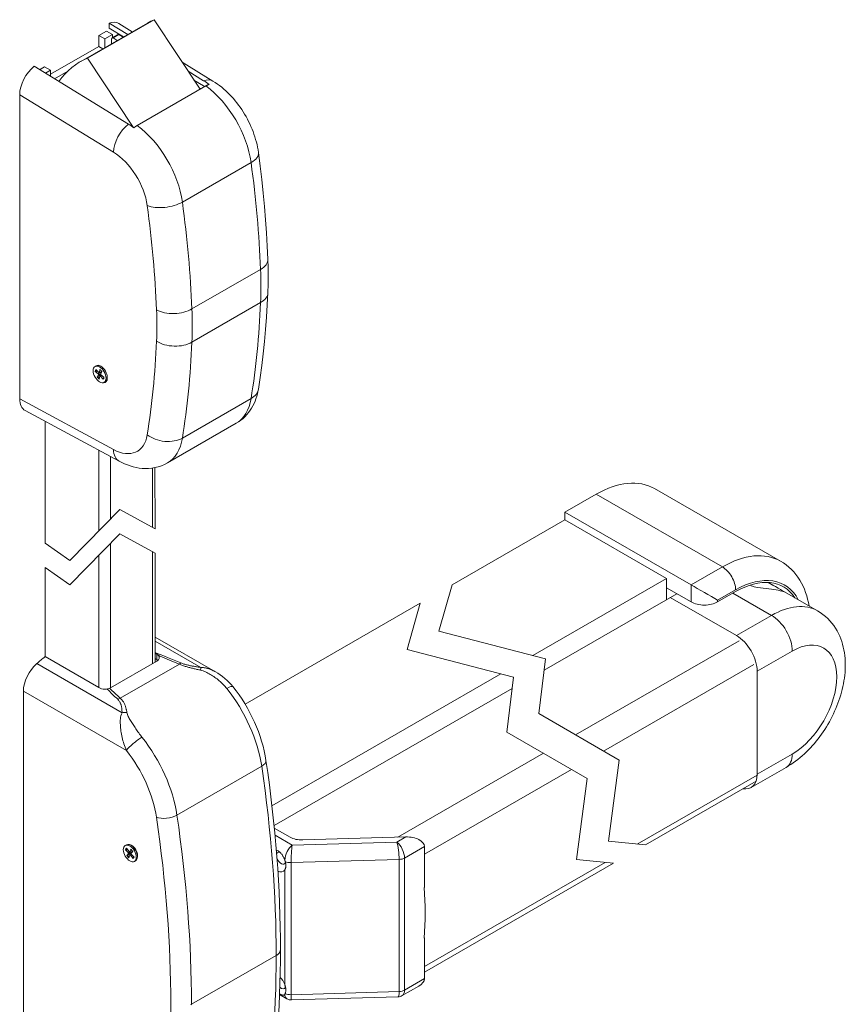
# Model space of a CAD drawing. Units: millimetres. Extents: x 0 to 636, y -21 to 890.
# Drawn here: x 207 to 319, y 568 to 701 of the extents above; entities that cross this region are included whole.
import ezdxf

# ---------------------------------------------------------------- set-up
doc = ezdxf.new("R2010")
doc.units = ezdxf.units.MM
doc.layers.add('AM_4', color=3, linetype='Continuous', lineweight=20)

msp = doc.modelspace()

# ---------------------------------------------------------------- linework, layer by layer
at = {"layer": 'AM_4'}
for p, q in [((215.57678, 695.2514), (224.56587, 700.42787)), ((225.45384, 700.87609), (216.46475, 695.69961)), ((219.41609, 700.42344), (221.90893, 698.89784)), ((219.41609, 699.71728), (219.41609, 700.42344)), ((220.6883, 700.36824), (222.51791, 699.24853)), ((231.65748, 691.48256), (225.45384, 700.87609)), ((219.03823, 699.32786), (218.00408, 698.73234)), ((219.83372, 698.86977), (219.03823, 699.32786)), ((221.31444, 698.5555), (219.41609, 699.71728)), ((218.00408, 697.26075), (218.00408, 698.73234)), ((218.00408, 698.73234), (218.79958, 698.27424)), ((219.83372, 698.86977), (218.79958, 698.27424)), ((218.79958, 698.27424), (218.79958, 697.10729)), ((219.7144, 697.6341), (219.7144, 698.2952)), ((220.56841, 698.88249), (219.77292, 698.4244)), ((219.83372, 698.45941), (219.83372, 698.86977)), ((219.91327, 698.41061), (220.70877, 698.8687)), ((219.91327, 698.41061), (220.48805, 698.07961)), ((221.28355, 698.53771), (220.70877, 698.8687)), ((211.48102, 693.50437), (218.00408, 697.26075)), ((218.00408, 697.26075), (218.53508, 696.95497)), ((216.46475, 695.69961), (222.61494, 686.38701)), ((229.24935, 695.12894), (233.39369, 692.59263)), ((222.00018, 686.79411), (209.27352, 694.58273)), ((210.68553, 694.51786), (210.01266, 694.13038)), ((211.48102, 694.05977), (210.68553, 694.51786)), ((211.48102, 694.05977), (210.78396, 693.65836)), ((211.48102, 693.23176), (211.48102, 694.05977)), ((213.82169, 693.93608), (212.02282, 692.90018)), ((230.05114, 693.91487), (232.14275, 692.63482)), ((232.12368, 691.94033), (230.83385, 692.7297)), ((232.44232, 691.93452), (223.1748, 686.59771)), ((231.48654, 691.74139), (231.79674, 691.56276)), ((207.32456, 690.74662), (219.97794, 683.00284)), ((207.32456, 690.74662), (207.32456, 649.70589)), ((238.54277, 681.59408), (229.27525, 676.25727)), ((239.8241, 667.1759), (230.55658, 661.83909)), ((230.55658, 657.35371), (239.8241, 662.69052)), ((217.48597, 654.08519), (217.64983, 654.17955)), ((218.36507, 654.06218), (218.27077, 654.11691)), ((217.52075, 653.41171), (217.91472, 653.0763)), ((217.60082, 653.39076), (217.82752, 653.42949)), ((217.61616, 653.66827), (217.98141, 653.25562)), ((217.77932, 652.63601), (217.95431, 652.95753)), ((218.26462, 652.98294), (217.83418, 652.69068)), ((217.91472, 653.0763), (218.36879, 653.37118)), ((217.95431, 652.95753), (218.27012, 653.1)), ((218.04596, 653.22876), (218.40933, 653.38906)), ((218.04875, 652.37054), (218.14263, 652.77198)), ((218.15829, 653.65504), (218.06442, 653.2536)), ((218.06442, 653.2536), (218.39528, 653.40709)), ((218.15589, 652.79383), (218.32782, 652.91905)), ((218.22563, 652.76995), (218.3859, 652.86961)), ((218.59088, 652.3573), (218.22563, 652.76995)), ((218.42772, 653.38957), (218.25273, 653.06805)), ((218.68629, 652.61387), (218.29232, 652.94928)), ((218.64842, 652.56406), (218.57782, 652.42811)), ((219.14243, 652.71228), (219.14243, 652.60325)), ((218.72107, 651.94039), (218.88493, 652.03475)), ((238.54277, 649.74806), (229.27525, 644.41126)), ((219.97794, 642.87647), (207.32456, 649.70589)), ((208.05438, 648.13912), (220.76142, 641.28074)), ((210.74519, 630.24488), (210.74519, 646.68681)), ((236.53556, 646.41501), (227.26805, 641.0782)), ((217.9842, 642.77969), (217.9842, 631.87675)), ((219.57519, 633.5043), (219.57519, 641.92099)), ((225.26298, 640.38439), (225.26298, 632.35928)), ((225.58101, 632.18499), (225.5776, 640.43738)), ((285.09699, 636.83246), (280.88087, 634.40455)), ((302.12059, 627.02922), (285.09699, 636.83246)), ((309.98034, 627.80154), (292.95675, 637.60478)), ((214.10493, 627.90833), (220.83042, 634.78838)), ((220.83042, 634.78838), (225.59248, 632.17871)), ((297.90446, 624.60132), (280.88087, 634.40455)), ((280.88087, 634.40455), (280.88087, 633.36905)), ((265.66195, 624.60506), (280.88155, 633.36945)), ((280.88087, 633.36905), (294.60384, 625.46731)), ((214.10493, 624.61091), (220.83042, 631.49096)), ((220.83042, 631.49096), (225.59248, 628.88129)), ((210.74519, 630.24488), (214.10493, 627.90833)), ((219.57519, 610.70629), (219.57519, 630.20689)), ((217.9842, 628.57933), (217.9842, 610.7488)), ((225.26298, 629.06186), (225.26298, 613.98167)), ((225.59248, 628.88129), (225.59248, 614.17142)), ((210.74519, 626.94747), (210.74519, 614.91747)), ((210.74519, 626.94747), (214.10493, 624.61091)), ((302.12059, 627.02922), (297.90446, 624.60132)), ((265.66195, 624.60506), (263.88918, 618.38056)), ((276.55026, 615.07094), (294.60384, 625.46731)), ((294.60384, 625.46731), (294.60384, 622.62162)), ((297.90446, 624.60132), (297.90446, 622.30197)), ((308.31873, 624.92871), (309.08039, 624.4901)), ((278.06464, 613.09732), (295.97661, 623.41214)), ((294.60384, 624.20267), (297.90446, 622.30197)), ((301.48419, 622.5319), (303.91045, 623.92909)), ((301.48419, 622.30197), (303.91045, 623.69916)), ((303.55109, 623.49221), (308.76366, 620.4905)), ((310.51268, 623.6653), (314.96725, 621.10008)), ((237.72537, 608.51746), (261.35041, 622.12221)), ((261.35041, 622.12221), (259.57764, 615.89771)), ((304.03046, 617.76483), (295.10018, 622.90744)), ((301.48419, 622.30197), (301.48419, 622.5319)), ((308.76366, 620.4905), (304.03046, 617.76483)), ((263.88918, 618.38056), (278.24742, 614.6273)), ((233.73142, 612.87009), (225.59248, 617.55699)), ((231.7469, 613.46675), (225.59248, 617.01084)), ((304.37416, 617.06105), (282.31062, 604.35551)), ((225.82977, 615.25676), (225.82977, 614.51763)), ((259.57764, 615.89771), (273.93588, 612.14445)), ((306.81469, 612.94241), (311.54789, 615.66807)), ((221.1312, 607.35357), (209.62363, 613.98034)), ((210.74519, 614.91747), (217.9842, 610.7488)), ((225.82977, 614.30806), (219.57519, 610.70629)), ((220.88431, 609.31595), (228.86604, 613.91233)), ((225.67543, 614.60751), (225.59248, 614.65528)), ((278.24742, 614.6273), (277.36384, 607.2312)), ((241.35289, 594.80213), (272.23872, 612.58809)), ((306.3529, 613.85246), (286.06807, 602.1712)), ((306.81469, 599.05432), (306.81469, 612.94241)), ((273.93588, 612.14445), (273.0523, 604.74835)), ((221.72305, 602.26231), (207.82175, 610.26754)), ((207.82175, 610.26754), (207.82175, 548.64493)), ((241.64169, 592.12274), (273.7531, 610.61447)), ((277.36384, 607.2312), (288.18774, 600.93899)), ((273.0523, 604.74835), (283.8762, 598.45614)), ((277.99908, 601.87266), (258.3536, 590.55958)), ((288.18774, 600.93899), (286.75191, 590.01041)), ((311.54789, 601.77999), (306.81469, 599.05432)), ((228.53474, 593.54507), (239.96999, 600.13019)), ((281.75653, 599.68835), (261.92187, 588.26633)), ((310.7286, 599.97115), (305.9954, 597.24548)), ((283.8762, 598.45614), (282.44037, 587.52756)), ((306.81294, 598.94105), (290.64139, 589.62848)), ((306.6739, 598.12468), (291.73373, 589.52121)), ((241.67497, 591.78818), (243.81071, 590.55829)), ((244.08939, 589.48162), (241.76787, 590.81849)), ((245.51693, 590.18049), (259.40639, 590.59067)), ((259.40639, 590.59067), (258.20434, 589.89845)), ((286.75191, 590.01041), (291.73373, 589.52121)), ((221.56288, 589.43732), (221.72674, 589.53169)), ((221.61145, 588.85147), (221.98798, 588.46217)), ((221.68974, 588.82353), (221.90579, 588.84955)), ((221.74436, 589.06749), (222.08088, 588.61316)), ((222.15278, 588.57723), (222.49581, 588.72855)), ((222.31786, 588.94363), (222.16869, 588.5942)), ((222.16869, 588.5942), (222.48771, 588.73928)), ((222.5709, 588.64425), (222.34555, 588.38495)), ((222.59637, 589.32472), (222.34768, 589.46905)), ((222.59506, 589.32548), (222.59528, 589.3256)), ((258.20434, 589.89845), (244.08939, 589.48162)), ((259.24464, 587.74363), (261.92187, 589.28534)), ((261.92187, 583.78798), (261.92187, 589.28534)), ((221.78997, 588.0856), (222.01532, 588.34491)), ((222.35103, 588.42671), (221.85085, 588.13232)), ((221.98798, 588.46217), (222.21107, 588.60294)), ((222.01532, 588.34491), (222.49729, 588.55955)), ((222.04301, 587.78622), (222.19218, 588.13565)), ((222.2029, 588.14964), (222.36968, 588.27112)), ((222.27999, 588.11669), (222.43095, 588.20765)), ((222.6165, 587.66236), (222.27999, 588.11669)), ((222.45054, 588.50576), (222.35103, 588.42671)), ((222.74941, 587.87838), (222.37288, 588.26768)), ((222.70711, 587.92212), (222.60733, 587.7379)), ((222.72251, 587.9062), (222.69885, 587.84588)), ((222.79799, 587.29253), (222.96185, 587.38689)), ((223.21934, 588.24292), (223.21934, 587.95538)), ((223.21934, 588.24141), (223.21955, 588.24153)), ((243.92608, 587.12414), (258.50676, 587.55473)), ((258.50676, 587.55473), (258.50676, 569.73476)), ((259.24464, 569.92365), (259.24464, 587.74363)), ((282.44037, 587.52756), (287.42219, 587.03836)), ((243.07297, 586.12768), (243.07297, 570.67842)), ((243.92608, 569.30417), (243.92608, 587.12414)), ((286.32985, 587.14563), (261.92187, 573.09001)), ((287.42219, 587.03836), (261.92187, 572.35371)), ((261.92187, 571.46537), (261.92187, 576.96273)), ((241.9286, 574.58898), (230.49336, 568.00386)), ((261.92187, 571.46537), (259.24464, 569.92365)), ((258.93852, 569.17435), (261.18166, 570.46609)), ((242.38104, 569.31851), (243.37206, 568.74781)), ((258.50676, 569.73476), (243.92608, 569.30417)), ((243.99526, 568.59102), (258.37864, 569.01578))]:
    msp.add_line(p, q, dxfattribs=at)
for points in [[(233.39369, 692.59264), (233.6989, 692.39835), (233.99739, 692.19351), (234.28921, 691.97851), (234.57441, 691.75379), (234.85306, 691.51975), (235.12521, 691.27683), (235.3909, 691.02542), (235.65008, 690.76584), (235.90262, 690.49843), (236.14844, 690.22352), (236.38743, 689.94145), (236.61947, 689.65256), (236.84448, 689.35718), (237.06229, 689.05564), (237.27273, 688.74829), (237.47561, 688.43545), (237.67077, 688.11745), (237.85802, 687.79462), (238.03717, 687.4673), (238.20806, 687.13581), (238.37047, 686.80049), (238.5242, 686.46162), (238.66902, 686.11952), (238.80473, 685.77447), (238.93112, 685.42678), (239.04797, 685.07674), (239.15507, 684.72463), (239.25215, 684.37067), (239.33891, 684.01507), (239.41505, 683.65804), (239.4803, 683.29978), (239.53436, 682.94052)], [(232.87984, 692.13928), (232.86128, 692.13254), (232.8427, 692.12561), (232.82412, 692.11849), (232.80553, 692.11119), (232.78694, 692.10372), (232.76835, 692.09607), (232.74979, 692.08827), (232.73124, 692.08029), (232.71272, 692.07216), (232.69423, 692.06388), (232.67578, 692.05545), (232.65738, 692.04688), (232.63903, 692.03817), (232.62073, 692.02932), (232.6025, 692.02035), (232.58434, 692.01125), (232.56626, 692.00203), (232.54826, 691.99269), (232.53034, 691.98325), (232.51252, 691.9737), (232.49481, 691.96404), (232.4772, 691.95429), (232.4597, 691.94445), (232.44232, 691.93452)], [(223.1748, 686.59771), (223.15742, 686.58763), (223.13993, 686.57732), (223.12231, 686.56678), (223.1046, 686.55603), (223.08678, 686.54506), (223.06886, 686.53387), (223.05086, 686.52247), (223.03278, 686.51087), (223.01462, 686.49905), (222.99639, 686.48703), (222.97809, 686.4748), (222.95974, 686.46238), (222.94134, 686.44976), (222.92289, 686.43694), (222.9044, 686.42393), (222.88588, 686.41073), (222.86734, 686.39734), (222.84877, 686.38376), (222.83019, 686.37001), (222.8116, 686.35607), (222.793, 686.34196), (222.77442, 686.32766), (222.75584, 686.3132), (222.73728, 686.29857)], [(239.53436, 682.94052), (239.77004, 681.11164), (239.98415, 679.2907), (240.17662, 677.4781), (240.34739, 675.67419), (240.49643, 673.87936), (240.62366, 672.09398), (240.72906, 670.31841), (240.81259, 668.55301)], [(240.81229, 664.05178), (240.84804, 665.16018), (240.85994, 666.28024), (240.84808, 667.41137), (240.81259, 668.55301)], [(240.81229, 664.05178), (240.72842, 662.37554), (240.62245, 660.71253), (240.49439, 659.0631), (240.34422, 657.42758), (240.17195, 655.80632), (239.97758, 654.19965), (239.7611, 652.60791), (239.52254, 651.03143)], [(217.60081, 653.39079), (217.5973, 653.39028), (217.5937, 653.38989), (217.59005, 653.38962), (217.58637, 653.38947), (217.58273, 653.38944), (217.57915, 653.38953), (217.57568, 653.38976), (217.57219, 653.39012), (217.5686, 653.39064), (217.56496, 653.39128), (217.56131, 653.39205), (217.55769, 653.39293), (217.55413, 653.39392), (217.55069, 653.39501), (217.54739, 653.39618), (217.54423, 653.39745), (217.54107, 653.39887), (217.5379, 653.40043), (217.53477, 653.40212), (217.5317, 653.40391), (217.52873, 653.40578), (217.52589, 653.40772), (217.52322, 653.4097), (217.52075, 653.41171)], [(217.77932, 652.63601), (217.78046, 652.638), (217.78177, 652.64012), (217.78322, 652.64232), (217.78481, 652.6446), (217.78651, 652.64692), (217.7883, 652.64925), (217.79017, 652.65158), (217.79209, 652.65388), (217.79408, 652.65613), (217.79621, 652.65845), (217.7985, 652.66085), (217.80091, 652.66329), (217.80342, 652.66575), (217.80599, 652.6682), (217.80861, 652.67062), (217.81124, 652.67297), (217.81386, 652.67523), (217.81651, 652.67744), (217.81931, 652.6797), (217.82221, 652.68197), (217.82518, 652.68422), (217.82819, 652.68644), (217.8312, 652.6886), (217.83418, 652.69067)], [(218.16559, 653.62479), (218.16466, 653.62549), (218.16376, 653.62626), (218.16291, 653.62709), (218.1621, 653.62799), (218.16135, 653.62893), (218.16064, 653.62993), (218.15999, 653.63097), (218.1594, 653.63205), (218.15888, 653.63317), (218.15842, 653.63431), (218.15803, 653.63548), (218.15771, 653.63669), (218.15745, 653.63797), (218.15725, 653.63932), (218.1571, 653.64074), (218.15701, 653.64221), (218.15698, 653.64373), (218.157, 653.64529), (218.15708, 653.64688), (218.15721, 653.6485), (218.1574, 653.65013), (218.15764, 653.65177), (218.15794, 653.65341), (218.15829, 653.65504)], [(218.16558, 653.62478), (218.2319, 653.57508), (218.29724, 653.51623), (218.36029, 653.4492), (218.41986, 653.37512)], [(218.59088, 652.3573), (218.58871, 652.35987), (218.58662, 652.36258), (218.5846, 652.36542), (218.5827, 652.36835), (218.58092, 652.37134), (218.57928, 652.37435), (218.57781, 652.37735), (218.57653, 652.38032), (218.57545, 652.38323), (218.57451, 652.38623), (218.57371, 652.38933), (218.57305, 652.39249), (218.57254, 652.39568), (218.57219, 652.39886), (218.57199, 652.40199), (218.57196, 652.40504), (218.5721, 652.40798), (218.57241, 652.41086), (218.57292, 652.41379), (218.5736, 652.41674), (218.57444, 652.41968), (218.57544, 652.42258), (218.57658, 652.42539), (218.57785, 652.4281)], [(218.66171, 652.63479), (218.64667, 652.55774), (218.62194, 652.49375)], [(239.52254, 651.03143), (239.46375, 650.70481), (239.39087, 650.37898), (239.30316, 650.05435), (239.19982, 649.73136), (239.08003, 649.41071), (238.94298, 649.09329), (238.78784, 648.77999), (238.6139, 648.47209), (238.4207, 648.17114), (238.20775, 647.87873), (237.97491, 647.59671), (237.7226, 647.32717), (237.45131, 647.0722), (237.16192, 646.83393), (236.85609, 646.61427), (236.53556, 646.41501)], [(220.76142, 641.28074), (221.11518, 641.09945), (221.47777, 640.9335), (221.84943, 640.78397), (222.23042, 640.65198), (222.62083, 640.53901), (223.02059, 640.44675), (223.42963, 640.37689), (223.84739, 640.33149), (224.27269, 640.3127), (224.70432, 640.32271), (225.14032, 640.36373), (225.5776, 640.43738), (226.01303, 640.54525), (226.44281, 640.68842), (226.8626, 640.86635), (227.26805, 641.0782)], [(309.98034, 627.80154), (310.37037, 627.55908), (310.74323, 627.29145), (311.09793, 627.00026), (311.43344, 626.68714), (311.74877, 626.35367), (312.04289, 626.00149), (312.31491, 625.63227), (312.56493, 625.24791), (312.79336, 624.84959), (313.00058, 624.43843), (313.18696, 624.01551), (313.35286, 623.58195), (313.49867, 623.13884), (313.62476, 622.68724), (313.73172, 622.22769), (313.82007, 621.7607)], [(306.04189, 624.47599), (306.03425, 624.48047), (306.02676, 624.485), (306.01942, 624.48959), (306.01225, 624.49423), (306.00524, 624.49892), (305.99839, 624.50366), (305.99171, 624.50843), (305.98519, 624.51325), (305.97885, 624.5181), (305.97268, 624.52299), (305.96668, 624.52791), (305.96085, 624.53286), (305.95521, 624.53783), (305.94974, 624.54282), (305.94445, 624.54784), (305.93935, 624.55287), (305.93443, 624.55791), (305.92969, 624.56297), (305.92515, 624.56803), (305.9208, 624.5731), (305.91663, 624.57817), (305.91267, 624.58324), (305.90888, 624.58831), (305.90527, 624.59337)], [(308.24808, 624.93238), (308.57577, 624.76903), (308.91606, 624.58374), (309.27681, 624.37585), (309.64581, 624.1583), (309.97919, 623.96294), (310.24733, 623.81057), (310.4336, 623.70849), (310.52175, 623.6599), (310.52279, 623.65214), (310.4515, 623.67229), (310.31705, 623.71169), (310.1308, 623.76223), (309.9092, 623.81729), (309.66269, 623.8722), (309.38168, 623.92804), (309.07031, 623.9832), (308.73415, 624.03575), (308.37942, 624.08418), (308.01282, 624.12911), (307.64084, 624.17171), (307.25966, 624.21415), (306.84104, 624.26667), (306.4256, 624.34143), (306.04189, 624.47599)], [(314.96725, 621.10008), (315.33392, 620.8727), (315.68453, 620.62295), (316.01775, 620.35279), (316.33229, 620.06422), (316.62681, 619.75921), (316.90001, 619.43975), (317.15132, 619.10826), (317.38125, 618.76655), (317.5903, 618.41607), (317.77901, 618.05828), (317.94789, 617.69465), (318.09747, 617.32662), (318.2285, 616.95551), (318.34203, 616.58189), (318.4388, 616.20611), (318.51949, 615.82854), (318.58482, 615.44955), (318.63547, 615.06949), (318.67216, 614.68873), (318.69558, 614.30764), (318.70639, 613.92642), (318.70501, 613.54505), (318.69176, 613.16366), (318.66695, 612.78239), (318.6309, 612.40139), (318.58393, 612.02081), (318.52635, 611.64077), (318.45849, 611.26144), (318.38065, 610.88295), (318.29316, 610.50544), (318.19624, 610.12908), (318.09, 609.75407), (317.97462, 609.38065), (317.8503, 609.00905), (317.71719, 608.63951), (317.57548, 608.27227), (317.42536, 607.90754), (317.26699, 607.54558), (317.10055, 607.18661), (316.92622, 606.83087), (316.74418, 606.47862), (316.55457, 606.13014), (316.35754, 605.78571), (316.15324, 605.4456), (315.94182, 605.11008), (315.72341, 604.77942), (315.49816, 604.45389), (315.26623, 604.13377), (315.02774, 603.81932), (314.78286, 603.51082), (314.53174, 603.20852), (314.27451, 602.91269), (314.01122, 602.6236), (313.74194, 602.34154), (313.4667, 602.0668), (313.18557, 601.79966), (312.89859, 601.5404), (312.60582, 601.2893), (312.30731, 601.04665), (312.00311, 600.81273), (311.69324, 600.58784), (311.37758, 600.37236), (311.05606, 600.16667), (310.7286, 599.97115)], [(225.59248, 615.39858), (225.60237, 615.39272), (225.61227, 615.38685), (225.62216, 615.38098), (225.63205, 615.37511), (225.64194, 615.36923), (225.65183, 615.36335), (225.66172, 615.35746), (225.67161, 615.35157), (225.6815, 615.34568), (225.69138, 615.33978), (225.70127, 615.33388), (225.71115, 615.32797), (225.72104, 615.32206), (225.73092, 615.31615), (225.74081, 615.31023), (225.75069, 615.30431), (225.76057, 615.29838), (225.77045, 615.29245), (225.78034, 615.28651), (225.79022, 615.28057), (225.80011, 615.27462), (225.80999, 615.26867), (225.81988, 615.26272), (225.82977, 615.25676)], [(226.04667, 615.07339), (226.03974, 615.08196), (226.03261, 615.09044), (226.02529, 615.09885), (226.01778, 615.10716), (226.01009, 615.1154), (226.00221, 615.12356), (225.99414, 615.13163), (225.98588, 615.13962), (225.97745, 615.14754), (225.96883, 615.15537), (225.96003, 615.16312), (225.95105, 615.17079), (225.94189, 615.17838), (225.93256, 615.18589), (225.92305, 615.19333), (225.91337, 615.20069), (225.90351, 615.20796), (225.89348, 615.21517), (225.88328, 615.22229), (225.87291, 615.22934), (225.86237, 615.23631), (225.85166, 615.2432), (225.84079, 615.25002), (225.82977, 615.25676)], [(225.82977, 614.51763), (225.82333, 614.52141), (225.8169, 614.52519), (225.81047, 614.52897), (225.80404, 614.53275), (225.7976, 614.53652), (225.79117, 614.54029), (225.78474, 614.54405), (225.77831, 614.54782), (225.77188, 614.55157), (225.76544, 614.55533), (225.75901, 614.55908), (225.75258, 614.56283), (225.74615, 614.56657), (225.73972, 614.57031), (225.73329, 614.57405), (225.72686, 614.57778), (225.72043, 614.58151), (225.714, 614.58524), (225.70757, 614.58896), (225.70114, 614.59268), (225.69471, 614.59639), (225.68828, 614.6001), (225.68185, 614.60381), (225.67543, 614.60751)], [(225.82977, 614.51766), (225.83657, 614.51363), (225.84331, 614.50956), (225.84999, 614.50546), (225.85661, 614.50134), (225.86317, 614.49718), (225.86967, 614.49299), (225.87611, 614.48877), (225.88249, 614.48452), (225.8888, 614.48024), (225.89506, 614.47593), (225.90125, 614.47159), (225.90738, 614.46722), (225.91344, 614.46281), (225.91944, 614.45838), (225.92538, 614.45391), (225.93125, 614.44942), (225.93705, 614.44489), (225.94278, 614.44033), (225.94844, 614.43574), (225.95404, 614.43112), (225.95957, 614.42646), (225.96502, 614.42177), (225.97041, 614.41705), (225.97573, 614.41229)], [(226.04669, 615.07337), (226.05655, 615.06944), (226.06642, 615.0655), (226.07629, 615.06155), (226.08616, 615.05761), (226.09604, 615.05366), (226.10592, 615.04971), (226.1158, 615.04576), (226.12569, 615.0418), (226.13559, 615.03784), (226.14548, 615.03388), (226.15539, 615.02992), (226.16529, 615.02595), (226.1752, 615.02198), (226.18512, 615.01801), (226.19504, 615.01404), (226.20496, 615.01006), (226.21489, 615.00608), (226.22482, 615.0021), (226.23475, 614.99811), (226.24469, 614.99413), (226.25464, 614.99014), (226.26459, 614.98614), (226.27454, 614.98215), (226.2845, 614.97815)], [(228.86604, 613.91233), (228.97427, 613.86527), (229.08494, 613.81965), (229.1978, 613.77545), (229.31255, 613.73268), (229.42888, 613.6913), (229.54651, 613.65129), (229.66511, 613.61262), (229.78439, 613.57525), (229.90411, 613.53912), (230.02422, 613.50413), (230.14468, 613.47019), (230.26547, 613.43722), (230.38656, 613.40514), (230.50792, 613.37386), (230.62952, 613.34329), (230.75133, 613.31337), (230.87326, 613.28404), (230.99525, 613.25528), (231.11723, 613.22705), (231.23916, 613.19932), (231.36098, 613.17205), (231.48262, 613.14521), (231.60403, 613.11875), (231.72516, 613.09264)], [(231.7469, 613.46675), (231.63154, 613.48383), (231.51603, 613.50124), (231.40045, 613.51904), (231.28485, 613.53725), (231.1693, 613.55592), (231.05387, 613.57508), (230.93861, 613.59478), (230.82359, 613.61504), (230.70889, 613.63592), (230.59458, 613.65745), (230.48074, 613.6797), (230.3674, 613.70277), (230.25461, 613.72673), (230.14241, 613.75168), (230.03085, 613.77768), (229.91997, 613.80484), (229.80985, 613.83324), (229.70075, 613.86297), (229.59296, 613.89409), (229.4868, 613.92663), (229.38257, 613.96065), (229.28057, 613.9962), (229.1811, 614.03329), (229.0844, 614.07196)], [(231.72516, 613.09264), (231.89649, 613.04799), (232.06659, 612.99085), (232.23442, 612.92549), (232.39971, 612.85366), (232.56286, 612.77632), (232.72423, 612.69435), (232.88387, 612.60817), (233.0417, 612.51801), (233.19765, 612.42412), (233.35166, 612.32674), (233.50366, 612.2261), (233.65374, 612.12223), (233.80184, 612.01511), (233.94782, 611.90475), (234.09157, 611.79116), (234.23296, 611.67434), (234.37187, 611.55431), (234.50818, 611.43107), (234.64177, 611.30463), (234.77241, 611.17504), (234.89976, 611.04236), (235.02354, 610.90662), (235.1435, 610.76783), (235.25937, 610.62602)], [(233.73161, 612.87021), (233.65973, 612.91093), (233.58711, 612.95057), (233.51374, 612.9891), (233.43962, 613.0265), (233.36473, 613.06276), (233.28907, 613.09785), (233.21263, 613.13175), (233.13539, 613.16445), (233.05736, 613.19591), (232.97851, 613.22612), (232.89886, 613.25507), (232.81833, 613.28269), (232.73682, 613.30888), (232.65422, 613.33354), (232.57045, 613.35659), (232.4854, 613.37791), (232.39897, 613.39742), (232.31106, 613.41502), (232.22159, 613.43061), (232.13056, 613.44396), (232.03778, 613.45467), (231.94305, 613.46233), (231.84616, 613.46649), (231.7469, 613.46675)], [(233.73142, 612.87009), (234.06384, 612.66898), (234.38802, 612.45315), (234.70285, 612.22313), (235.00721, 611.97943), (235.29982, 611.72236), (235.57921, 611.45214), (235.8439, 611.169), (236.09253, 610.87296)], [(236.09253, 610.87296), (236.51617, 610.32128), (236.92426, 609.75354), (237.31594, 609.17113), (237.6903, 608.57541), (238.04651, 607.96779), (238.38374, 607.34973), (238.70116, 606.72263), (238.99802, 606.08797), (239.27357, 605.44719), (239.52708, 604.80174), (239.75787, 604.15308), (239.96531, 603.50261), (240.14874, 602.85176), (240.30758, 602.20191), (240.44123, 601.5544), (240.54913, 600.91055)], [(220.55466, 609.16001), (220.61429, 609.1), (220.6697, 609.03754), (220.72103, 608.97282), (220.76842, 608.90607), (220.81201, 608.83748), (220.85193, 608.76726), (220.88833, 608.69562), (220.92133, 608.62277), (220.9511, 608.5489), (220.97794, 608.4741), (221.00203, 608.39839), (221.02353, 608.32184), (221.0426, 608.24447), (221.0594, 608.16633), (221.0741, 608.08747), (221.08685, 608.00793), (221.0978, 607.92777), (221.10701, 607.84704), (221.11458, 607.76579), (221.12062, 607.68407), (221.12522, 607.60194), (221.12846, 607.51945), (221.13043, 607.43664), (221.1312, 607.35357)], [(221.79149, 607.37222), (221.77759, 607.46008), (221.76242, 607.54773), (221.74589, 607.63512), (221.72795, 607.7222), (221.7085, 607.80892), (221.68745, 607.89524), (221.6647, 607.98111), (221.64017, 608.06649), (221.61377, 608.1513), (221.58538, 608.23552), (221.55482, 608.31909), (221.52194, 608.40198), (221.48658, 608.48417), (221.44857, 608.56561), (221.40774, 608.64626), (221.36391, 608.72611), (221.31678, 608.80507), (221.2662, 608.88296), (221.21208, 608.95956), (221.15429, 609.03467), (221.09274, 609.10808), (221.02729, 609.17956), (220.95785, 609.24893), (220.88431, 609.31595)], [(221.1312, 607.35357), (221.04246, 607.1479), (220.97704, 606.94321), (220.93187, 606.73918), (220.90388, 606.53544), (220.89001, 606.33167), (220.8872, 606.12752), (220.89237, 605.92264), (220.90246, 605.7167), (220.91504, 605.50937), (220.93223, 605.30058), (220.95458, 605.09034), (220.98207, 604.87867), (221.01465, 604.66555), (221.05228, 604.45101), (221.09492, 604.23502), (221.14254, 604.01761), (221.19516, 603.79891), (221.25305, 603.57936), (221.3164, 603.35929), (221.38542, 603.139), (221.4603, 602.91878), (221.54131, 602.69898), (221.62877, 602.48001), (221.72305, 602.26231)], [(223.82413, 604.0409), (223.71156, 604.18459), (223.60123, 604.32891), (223.49306, 604.47363), (223.38698, 604.61853), (223.28293, 604.76343), (223.1809, 604.90816), (223.08087, 605.05256), (222.98282, 605.19644), (222.88676, 605.33955), (222.79273, 605.48179), (222.70078, 605.62314), (222.61096, 605.76359), (222.52331, 605.90312), (222.43789, 606.04171), (222.35475, 606.17934), (222.27353, 606.31608), (222.19279, 606.45231), (222.11405, 606.58786), (222.03923, 606.72246), (221.97027, 606.85586), (221.90909, 606.9878), (221.85761, 607.11801), (221.81777, 607.24624), (221.79149, 607.37222)], [(240.54913, 600.91055), (240.78483, 599.26785), (241.00554, 597.63054), (241.21121, 595.99883), (241.40181, 594.37292), (241.57732, 592.75304), (241.73771, 591.13938), (241.88295, 589.53217), (242.01302, 587.93159), (242.1279, 586.33787), (242.22757, 584.75121), (242.31201, 583.17181), (242.3812, 581.59987), (242.43513, 580.0356), (242.47379, 578.47921), (242.49716, 576.93088), (242.50523, 575.39082)], [(221.68973, 588.82355), (221.68625, 588.82324), (221.68268, 588.82305), (221.67906, 588.82299), (221.67543, 588.82307), (221.67183, 588.82327), (221.66829, 588.82361), (221.66487, 588.82408), (221.66144, 588.82471), (221.65792, 588.8255), (221.65435, 588.82643), (221.65078, 588.82751), (221.64723, 588.8287), (221.64376, 588.83001), (221.64039, 588.83141), (221.63718, 588.8329), (221.63411, 588.83447), (221.63104, 588.83622), (221.62797, 588.83812), (221.62494, 588.84016), (221.62198, 588.8423), (221.61912, 588.84452), (221.61639, 588.84681), (221.61382, 588.84913), (221.61145, 588.85147)], [(222.31866, 588.91906), (222.31804, 588.91966), (222.31745, 588.92031), (222.31691, 588.921), (222.31642, 588.92174), (222.31597, 588.92251), (222.31558, 588.92332), (222.31525, 588.92416), (222.31497, 588.92503), (222.31474, 588.92592), (222.31458, 588.92683), (222.31448, 588.92777), (222.31443, 588.92877), (222.31444, 588.92983), (222.3145, 588.93094), (222.31462, 588.93209), (222.31479, 588.93329), (222.31501, 588.93452), (222.31527, 588.93577), (222.31559, 588.93706), (222.31595, 588.93836), (222.31636, 588.93967), (222.31682, 588.94099), (222.31732, 588.94231), (222.31786, 588.94363)], [(222.31863, 588.91903), (222.38415, 588.85844), (222.44717, 588.78973), (222.50646, 588.71407), (222.56092, 588.63277)], [(241.94371, 588.80356), (242.00735, 588.78097), (242.06954, 588.75531), (242.12999, 588.72675), (242.18837, 588.69547), (242.2453, 588.66112), (242.30181, 588.62311), (242.35772, 588.58155), (242.4128, 588.53656), (242.46684, 588.48827), (242.51963, 588.4368), (242.57096, 588.38228), (242.62061, 588.32485), (242.66846, 588.26467), (242.7145, 588.20206), (242.75871, 588.13727), (242.80106, 588.0706), (242.84151, 588.00231), (242.88004, 587.93269), (242.91662, 587.86202), (242.95123, 587.79052), (242.98498, 587.71586), (243.01807, 587.6376), (243.04983, 587.5571), (243.07962, 587.47575)], [(221.78997, 588.0856), (221.79141, 588.08722), (221.79303, 588.08894), (221.79481, 588.09074), (221.79672, 588.09262), (221.79873, 588.09453), (221.80084, 588.09647), (221.80301, 588.09841), (221.80523, 588.10033), (221.80749, 588.10223), (221.8099, 588.10419), (221.81246, 588.10623), (221.81514, 588.10831), (221.81792, 588.11042), (221.82075, 588.11252), (221.82362, 588.11461), (221.82648, 588.11665), (221.82931, 588.11861), (221.83217, 588.12055), (221.83516, 588.12253), (221.83824, 588.12454), (221.84139, 588.12654), (221.84457, 588.12852), (221.84773, 588.13045), (221.85085, 588.13232)], [(222.6165, 587.66236), (222.61452, 587.66518), (222.6126, 587.66815), (222.61078, 587.67125), (222.60906, 587.67445), (222.60747, 587.67769), (222.60602, 587.68096), (222.60474, 587.6842), (222.60363, 587.6874), (222.60272, 587.69053), (222.60195, 587.69376), (222.60133, 587.69707), (222.60084, 587.70045), (222.60051, 587.70385), (222.60032, 587.70722), (222.60029, 587.71055), (222.60041, 587.71378), (222.6007, 587.71687), (222.60116, 587.71991), (222.6018, 587.72298), (222.60262, 587.72607), (222.60359, 587.72914), (222.60472, 587.73216), (222.60597, 587.73508), (222.60736, 587.73788)], [(243.07962, 587.47575), (243.08261, 587.46724), (243.08557, 587.45874), (243.08852, 587.45024), (243.09144, 587.44176), (243.09433, 587.43329), (243.0972, 587.42483), (243.10005, 587.41638), (243.10287, 587.40794), (243.10567, 587.39952), (243.10844, 587.39111), (243.11119, 587.38271), (243.11391, 587.37434), (243.1166, 587.36598), (243.11927, 587.35763), (243.12191, 587.34931), (243.12452, 587.341), (243.12711, 587.33271), (243.12967, 587.32444), (243.1322, 587.3162), (243.1347, 587.30797), (243.13717, 587.29977), (243.13961, 587.29159), (243.14203, 587.28343), (243.14441, 587.2753)], [(243.14441, 587.2753), (243.15864, 587.22444), (243.17178, 587.17296), (243.18376, 587.12092), (243.19449, 587.06841), (243.20387, 587.01548), (243.21182, 586.96221), (243.21827, 586.90867), (243.22311, 586.85493), (243.22628, 586.80107), (243.22767, 586.74716), (243.22723, 586.69368), (243.22497, 586.64091), (243.22088, 586.58898), (243.215, 586.53801), (243.20732, 586.48814), (243.19787, 586.43948), (243.18667, 586.39223), (243.17395, 586.34708), (243.15985, 586.30424), (243.1445, 586.26379), (243.12801, 586.22583), (243.11052, 586.19044), (243.09213, 586.15769), (243.07297, 586.12768)], [(242.50523, 575.39046), (242.49715, 573.85935), (242.47377, 572.33692), (242.43507, 570.82336), (242.38106, 569.31887), (242.31172, 567.82364), (242.22708, 566.33787), (242.12712, 564.86174), (242.01186, 563.39546), (241.88129, 561.9392), (241.73544, 560.49316), (241.57429, 559.05752), (241.39788, 557.63247), (241.2062, 556.2182), (240.99928, 554.81488), (240.77714, 553.42271), (240.53978, 552.04186)], [(242.50523, 575.39082), (242.50418, 575.35362), (242.50102, 575.31651), (242.49575, 575.27952), (242.4884, 575.24268), (242.47895, 575.20602), (242.46744, 575.16957), (242.45387, 575.13336), (242.43824, 575.09741), (242.42057, 575.06175), (242.40088, 575.02643), (242.37916, 574.99146), (242.35543, 574.95687), (242.32974, 574.92274), (242.30215, 574.88915), (242.27271, 574.85614), (242.24143, 574.82373), (242.20834, 574.79195), (242.17347, 574.76081), (242.13686, 574.73034), (242.09853, 574.70057), (242.05851, 574.67153), (242.01683, 574.64323), (241.97352, 574.6157), (241.9286, 574.58898)], [(243.07297, 570.67842), (243.09197, 570.62729), (243.11022, 570.57522), (243.12759, 570.52228), (243.14397, 570.46851), (243.15924, 570.41396), (243.17328, 570.35868), (243.18597, 570.30273), (243.19719, 570.24619), (243.20671, 570.18973), (243.21447, 570.13364), (243.22046, 570.07801), (243.22466, 570.02293), (243.22707, 569.96847), (243.22768, 569.91473), (243.22647, 569.86178), (243.22343, 569.80978), (243.21866, 569.75925), (243.21225, 569.71035), (243.20428, 569.66316), (243.19486, 569.61775), (243.18407, 569.57419), (243.172, 569.53255), (243.15875, 569.49291), (243.14441, 569.45533)], [(243.07962, 569.34068), (243.05934, 569.31812), (243.03804, 569.29869), (243.01591, 569.28226), (242.99317, 569.26869), (242.97004, 569.25783), (242.94673, 569.24952), (242.92294, 569.24343), (242.8982, 569.2393), (242.87253, 569.23706), (242.84593, 569.23665), (242.81842, 569.23802), (242.79, 569.24111), (242.76069, 569.24587), (242.73049, 569.25222), (242.69942, 569.26012), (242.66749, 569.26951), (242.63469, 569.28033), (242.60105, 569.29252), (242.56656, 569.30602), (242.53127, 569.32074), (242.49527, 569.33662), (242.45863, 569.35357), (242.4214, 569.37153), (242.38367, 569.39042)], [(243.14441, 569.45533), (243.14203, 569.44955), (243.13961, 569.44384), (243.13717, 569.43823), (243.1347, 569.43269), (243.1322, 569.42725), (243.12967, 569.42188), (243.12711, 569.4166), (243.12452, 569.41141), (243.12191, 569.40631), (243.11927, 569.40129), (243.1166, 569.39636), (243.11391, 569.39153), (243.11119, 569.38678), (243.10844, 569.38212), (243.10567, 569.37755), (243.10287, 569.37308), (243.10005, 569.3687), (243.0972, 569.36441), (243.09433, 569.36022), (243.09144, 569.35612), (243.08852, 569.35211), (243.08557, 569.3482), (243.08261, 569.34439), (243.07962, 569.34068)], [(243.99527, 568.59102), (243.8328, 568.59753), (243.67234, 568.62625), (243.518, 568.67667), (243.37206, 568.74781)], [(258.93852, 569.17435), (258.80691, 569.10911), (258.66789, 569.06029), (258.52453, 569.02908), (258.37865, 569.01578)], [(230.39917, 567.95306), (230.49336, 568.00386)]]:
    msp.add_lwpolyline(points, dxfattribs=at)
for centre, radius, start, end in [((219.91327, 698.18067), 0.22994, 60.0640077, 150.0640077), ((220.70877, 698.63877), 0.22994, 90, 134.8339176), ((218.81726, 612.13327), 1.61578, 238.963834, 297.974637)]:
    msp.add_arc(centre, radius, start, end, dxfattribs=at)
for centre, major_axis, ratio, start_param, end_param in [((218.97857, 697.45771), (-1.68341, -2.92615), 0.578091887, 3.125904718, 3.740191936), ((238.03974, 677.03012), (-13.47387, 23.39775), 0.578093116, 6.219512144, 6.283185307), ((218.97857, 697.45771), (-1.26256, -2.19461), 0.578091887, 2.538920963, 2.574188024), ((229.05065, 671.85365), (-13.47387, 23.39775), 0.578093116, 6.219512144, 6.537329158), ((209.71105, 692.1209), (-1.68341, -2.92615), 0.578091887, 4.108944318, 5.495364454), ((231.63195, 689.71394), (1.76174, 2.8787), 0.559824153, 0, 0.614287218), ((231.92039, 684.53599), (5.02415, -8.72459), 0.578093116, 2.222942854, 2.326888365), ((231.92039, 684.53599), (-4.59332, 7.97643), 0.578093116, 5.444257695, 5.468481019), ((231.48286, 684.28404), (5.0527, -8.77416), 0.578093116, 0.954285127, 2.223711262), ((222.36443, 684.37713), (-1.76174, -2.8787), 0.559824153, 4.124632254, 5.511052389), ((221.77782, 678.69528), (-5.02415, 8.72459), 0.578093116, 5.364535508, 5.468481019), ((222.21535, 678.94723), (-5.0527, 8.77416), 0.578093116, 4.09587778, 5.365303915), ((219.82886, 677.57294), (3.36847, -5.84944), 0.578093116, 0.954285127, 2.326888365), ((236.18947, 682.49073), (3.34489, 0.44979), 0.47178793, 5.427430039, 6.283185307), ((139.1673, 719.45802), (71.12196, -123.50528), 0.578093116, 0.836119123, 0.954285127), ((226.92195, 677.15392), (-3.34489, -0.44979), 0.47178793, 0.715041059, 2.285837386), ((127.5133, 712.74692), (69.43773, -120.58057), 0.578093116, 0.836119123, 0.954285127), ((129.89978, 714.12121), (-71.12196, 123.50528), 0.578093116, 3.977711776, 4.09587778), ((237.44045, 668.41399), (3.37214, 0.13903), 0.546984118, 5.474644831, 6.283185307), ((200.09667, 687.81071), (28.07056, -48.74532), 0.578093116, 0.738544621, 0.836119123), ((237.44045, 664.19773), (3.37184, -0.14594), 0.603368892, 5.52330142, 6.283185307), ((228.17293, 663.07718), (3.37214, 0.13903), 0.546984118, 3.903848504, 5.474644831), ((190.82915, 682.4739), (-28.07056, 48.74532), 0.578093116, 3.880137275, 3.977711776), ((139.1673, 726.33718), (71.12196, -123.50528), 0.578093116, 0.620378617, 0.738544621), ((188.44266, 681.09962), (26.38633, -45.8206), 0.578093116, 0.738544621, 0.836119123), ((127.5133, 719.62609), (69.43773, -120.58057), 0.578093116, 0.620378617, 0.738544621), ((228.17293, 658.86092), (3.37184, -0.14594), 0.603368892, 3.952505093, 5.52330142), ((129.89978, 721.00037), (-71.12196, 123.50528), 0.578093116, 3.761971271, 3.880137275), ((218.26738, 653.10715), (-0.61755, 1.0724), 0.578093116, 3.141592654, 6.283185307), ((218.10352, 653.01279), (-0.4131, 0.71735), 0.578093116, 0.200333821, 0.693620769), ((218.13436, 653.03055), (-0.37793, 0.65628), 0.578093116, 0.264329265, 0.70167168), ((218.10352, 653.01279), (0.4131, -0.71735), 0.578093116, 4.912722801, 5.406009749), ((218.13436, 653.03055), (-0.37793, 0.65628), 0.578093116, 1.763079236, 2.234465072), ((217.90102, 653.01773), (0.05329, -0.0602), 0.664260055, 0, 1.78365713), ((218.00694, 653.30253), (0.07062, -0.03843), 0.664260055, 4.71238898, 6.49604611), ((218.2001, 652.72305), (-0.07062, 0.03843), 0.664260055, 4.71238898, 6.49604611), ((218.10352, 653.01279), (-0.4131, 0.71735), 0.578093116, 4.912722801, 5.406009749), ((218.30602, 653.00785), (-0.05329, 0.0602), 0.664260055, 0, 1.78365713), ((218.13436, 653.03055), (0.37793, -0.65628), 0.578093116, 0.192282909, 0.361023037), ((218.10352, 653.01279), (0.4131, -0.71735), 0.578093116, 0.200333821, 0.693620769), ((218.36206, 652.90228), (0.54738, -0.95053), 0.578093116, 5.867598516, 7.112513579), ((218.95868, 653.24585), (0.54738, -0.95053), 0.578093116, 5.668942157, 5.709323188), ((231.48286, 655.18917), (5.0527, -8.77416), 0.578093116, 0, 0.620378617), ((236.18947, 651.56177), (3.33307, -0.53033), 0.663921504, 5.596033889, 6.283185307), ((209.71105, 651.08018), (1.68341, 2.92615), 0.578091887, 2.3537718, 3.157280589), ((219.82886, 648.47807), (3.36847, -5.84944), 0.578093116, 5.530960686, 6.903563924), ((226.92195, 646.22496), (3.33307, -0.53033), 0.663921504, 4.025237562, 5.596033889), ((222.21535, 649.85236), (5.0527, -8.77416), 0.578093116, 0, 0.620378617), ((222.36443, 644.25076), (-1.60301, -2.97001), 0.595797948, 5.479676519, 6.283185307), ((285.09699, 623.95609), (7.85976, 13.64869), 0.578093116, 0, 0.783464455), ((302.12059, 614.15285), (7.85976, 13.64869), 0.578093116, 0, 0.783464455), ((302.12059, 624.9598), (1.26318, -2.19354), 0.578093116, 0.787331872, 2.358128199), ((303.91045, 613.12214), (6.59658, 11.45515), 0.578093116, 5.936268693, 7.066649762), ((299.69433, 623.56261), (2.53125, -1.4633), 0.001672483, 0.786365055, 2.357161381), ((303.91045, 613.12214), (6.45623, 11.21142), 0.578093116, 6.002513505, 7.066649762), ((299.69433, 623.33268), (2.53125, 0), 0.575861701, 3.926990817, 5.497787144), ((308.76366, 610.32736), (6.20359, 10.77272), 0.578093116, 0, 0.783464455), ((308.76366, 617.2714), (1.96494, -3.41217), 0.578093116, 0.787331872, 2.358128199), ((304.03046, 614.54574), (1.96494, -3.41217), 0.578093116, 0.787331872, 2.358128199), ((311.54789, 608.72403), (4.23865, 7.36054), 0.578093116, 3.925057109, 7.066649762), ((721.80269, 300.86015), (-507.2274, 316.64897), 0.03689823, 6.065374559, 6.096164273), ((210.20823, 611.64183), (-1.68423, -2.92472), 0.578093116, 4.17253733, 5.495853435), ((214.93148, 592.74787), (-15.29199, -26.55497), 0.578093116, 4.119480623, 4.17253733), ((225.03427, 614.80294), (1.12474, -0.04054), 0.598486584, 5.519356534, 6.755989546), ((721.85833, 302.43637), (-507.18768, 315.07609), 0.03453621, 6.066537022, 6.089169964), ((228.8104, 612.33611), (0.7671, 1.81316), 0.431063195, 0.523152669, 0.725215135), ((231.40588, 611.70986), (0.31303, 1.9437), 0.069712572, 5.515060829, 5.852248268), ((721.80269, 300.86015), (-507.2274, 316.64897), 0.03689823, 0.15905947, 0.178431166), ((721.85833, 302.43637), (-507.18768, 315.07609), 0.03453621, 0.160673241, 0.179593629), ((234.55041, 609.6491), (1.54212, 1.22386), 0.204243078, 0, 0.939066513), ((230.19536, 603.64799), (7.01764, -12.18633), 0.578093116, 0.97199876, 1.823793504), ((220.82867, 607.73974), (-1.33311, -1.44872), 0.656816717, 4.058497492, 4.260559957), ((221.47221, 605.98944), (-1.96642, -0.09567), 0.707390632, 4.514996504, 4.852183943), ((223.11517, 603.06398), (-1.54212, -1.22386), 0.204243078, 4.080659167, 5.651455494), ((218.76012, 597.06288), (-7.01764, 12.18633), 0.578093116, 4.113591414, 4.965386158), ((217.36801, 596.26121), (6.03517, -10.48024), 0.578093116, 0.97199876, 1.823793504), ((238.60154, 600.62268), (1.94759, 0.28787), 0.45992166, 5.421336773, 6.283185307), ((308.76366, 603.38332), (1.96494, -3.41217), 0.578093116, 0, 0.787331872), ((126.73281, 640.88332), (81.29807, -141.17638), 0.578093116, 0.787650975, 0.97199876), ((304.03046, 600.65766), (1.96494, -3.41217), 0.578093116, 5.815232504, 7.070517179), ((227.1663, 594.03756), (-1.94759, -0.28787), 0.45992166, 0.708947793, 2.27974412), ((113.90545, 633.49654), (80.3156, -139.47029), 0.578093116, 0.787654879, 0.97199876), ((115.29756, 634.2982), (-81.29807, 141.17638), 0.578093116, 3.929243629, 4.113591414), ((245.4017, 591.47448), (2.25, 0), 0.575861701, 3.926990817, 4.763626148), ((259.40639, 589.21106), (2.51481, 0.10616), 0.547764468, 6.260066648, 7.830862975), ((222.18043, 588.36493), (-0.4131, 0.71735), 0.578093116, 0.057054059, 0.550341007), ((222.21127, 588.38269), (-0.37793, 0.65628), 0.578093116, 0.124149664, 0.558391918), ((222.34429, 588.45929), (-0.61755, 1.0724), 0.578093116, 3.141592639, 6.283185307), ((222.43897, 588.51381), (0.56141, -0.97491), 0.578093116, 0.571698679, 2.569893975), ((223.07537, 588.88028), (0.56141, -0.97491), 0.578093116, 3.741534795, 3.745231879), ((222.18043, 588.36493), (-0.4131, 0.71735), 0.578093116, 4.769443039, 5.262729987), ((244.08939, 588.10201), (-0.67687, -1.55461), 0.48775361, 3.870332631, 5.326681661), ((244.08939, 588.10201), (0.09502, 1.691), 0.078543566, 0.621020417, 2.191816744), ((258.20434, 588.51884), (-0.69694, 1.54359), 0.500354366, 3.978267976, 5.549064303), ((258.20434, 588.51884), (0.17701, -1.68291), 0.145706432, 0.945531745, 2.516328072), ((222.18043, 588.36493), (0.4131, -0.71735), 0.578093116, 4.769443039, 5.262729987), ((222.21127, 588.38269), (-0.37793, 0.65628), 0.578093116, 1.619799475, 2.101566334), ((221.96622, 588.41119), (0.0491, -0.06628), 0.607626008, 0, 1.78365713), ((222.11376, 588.65099), (0.06226, -0.05411), 0.607626008, 4.71238898, 6.49604611), ((222.24711, 588.07886), (-0.06226, 0.05411), 0.607626008, 4.71238898, 6.49604611), ((222.39465, 588.31866), (-0.0491, 0.06628), 0.607626008, 0, 1.78365713), ((222.58288, 588.59668), (-0.24717, 0.42922), 0.578093116, 1.634628725, 1.68365114), ((222.21127, 588.38269), (0.37793, -0.65628), 0.578093116, 0.049003148, 0.361023037), ((222.18043, 588.36493), (0.4131, -0.71735), 0.578093116, 0.057054059, 0.550341007), ((223.07537, 588.88028), (0.56141, -0.97491), 0.578093116, 5.679546082, 5.683243166), ((242.59134, 587.72587), (-0.44913, 0.77993), 0.578093116, 5.778145298, 6.764044619), ((242.59134, 587.72587), (0.44913, -0.77993), 0.578093116, 4.421356234, 6.699860072), ((258.44915, 588.20172), (-1.125, 0), 0.575861701, 1.622033494, 2.35619449), ((242.0345, 587.4052), (0.84212, -1.46236), 0.578093116, 5.598943752, 6.555523534), ((243.86846, 587.77113), (1.125, 0), 0.575861701, 4.01319069, 4.763626148), ((118.36278, 573.11792), (143.5614, 10.00805), 0.525670252, 6.201508405, 6.291603229), ((126.73281, 640.96832), (81.29807, -141.17638), 0.578093116, 0.602664983, 0.787012769), ((242.0345, 570.59694), (0.84212, -1.46236), 0.578093116, 1.302325517, 1.99534285), ((259.40639, 571.39108), (2.51481, 0.10616), 0.547764468, 5.472734776, 6.260066648), ((242.59134, 570.91761), (0.44913, -0.77993), 0.578093116, 5.224451414, 6.699860072), ((244.08939, 570.28203), (-0.67687, -1.55461), 0.48775361, 5.555576254, 6.228460829), ((243.86846, 569.95116), (-1.125, 0), 0.575861701, 0.871598037, 1.622033494), ((244.08939, 570.28203), (0.09502, 1.691), 0.078543566, 2.191816744, 3.148336923), ((258.20434, 570.69887), (0.17701, -1.68291), 0.145706432, 6.272196873, 7.228717053), ((258.44915, 570.38175), (1.125, 0), 0.575861701, 4.763626148, 5.497787144), ((258.20434, 570.69887), (-0.69694, 1.54359), 0.500354366, 3.190936104, 3.978267976), ((113.90545, 633.58154), (80.3156, -139.47029), 0.578093116, 0.602664983, 0.787008865)]:
    msp.add_ellipse(centre, major_axis=major_axis, ratio=ratio, start_param=start_param, end_param=end_param, dxfattribs=at)
for centre in [(218.10352, 653.01279), (222.18043, 588.36493)]:
    msp.add_ellipse(centre, major_axis=(-0.61755, 1.0724), ratio=0.578093116, dxfattribs=at)

doc.saveas('drawing.dxf')
